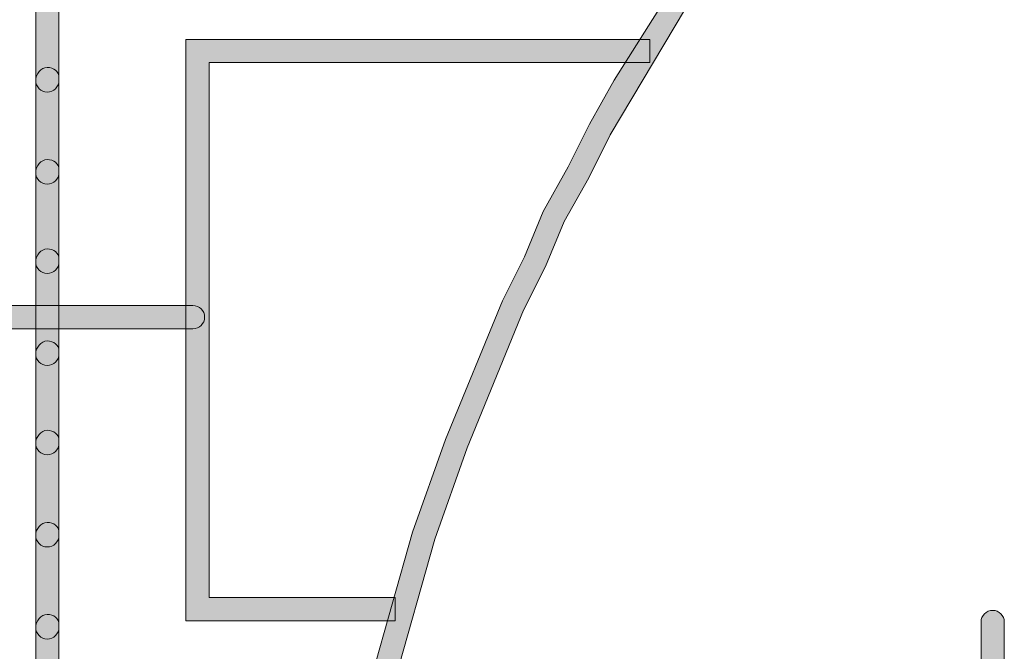
# Model space of a CAD drawing. Units: inches. Extents: x -30 to 233, y 91 to 205.
# Drawn here: x 69 to 86, y 113 to 123 of the extents above; entities that cross this region are included whole.
import ezdxf

# ---------------------------------------------------------------- set-up
doc = ezdxf.new("R2010")
doc.units = ezdxf.units.IN
doc.header["$MEASUREMENT"] = 0
doc.layers.add('Layer 1', color=7, linetype='Continuous')

msp = doc.modelspace()

# ---------------------------------------------------------------- hatches: boundary and pattern name
at = {"layer": 'Layer 1'}
h = msp.add_hatch(color=250, dxfattribs=at)
h.dxf.hatch_style = 2
edge = h.paths.add_edge_path()
edge.add_spline(control_points=[(69.879, 102.778), (69.77, 102.778), (69.681, 102.844), (69.681, 102.953), (69.681, 102.953), (69.681, 191.833), (69.681, 191.833), (69.681, 191.942), (69.77, 192.031), (69.879, 192.031), (69.989, 192.031), (70.078, 191.942), (70.078, 191.833), (70.078, 191.833), (70.078, 102.999), (70.078, 102.999), (70.078, 102.889), (69.989, 102.778), (69.879, 102.778), (69.879, 102.778), (69.879, 102.778), (69.879, 102.778)], knot_values=[0, 0, 0, 0, 1, 1, 1, 2, 2, 2, 3, 3, 3, 4, 4, 4, 5, 5, 5, 6, 6, 6, 7, 7, 7, 7], degree=3, periodic=1)
h = msp.add_hatch(color=250, dxfattribs=at)
h.dxf.hatch_style = 2
edge = h.paths.add_edge_path()
edge.add_spline(control_points=[(69.879, 102.777), (69.77, 102.777), (69.681, 102.842), (69.681, 102.952), (69.681, 102.952), (69.681, 151.512), (69.681, 151.512), (69.681, 151.622), (69.77, 151.71), (69.879, 151.71), (69.989, 151.71), (70.078, 151.622), (70.078, 151.512), (70.078, 151.512), (70.078, 102.999), (70.078, 102.999), (70.078, 102.889), (69.989, 102.777), (69.879, 102.777), (69.879, 102.777), (69.879, 102.777), (69.879, 102.777)], knot_values=[0, 0, 0, 0, 1, 1, 1, 2, 2, 2, 3, 3, 3, 4, 4, 4, 5, 5, 5, 6, 6, 6, 7, 7, 7, 7], degree=3, periodic=1)
h = msp.add_hatch(color=250, dxfattribs=at)
h.dxf.hatch_style = 2
edge = h.paths.add_edge_path()
edge.add_spline(control_points=[(74.416, 102.778), (74.306, 102.778), (74.217, 102.844), (74.217, 102.953), (74.217, 102.953), (74.217, 103.832), (74.217, 103.832), (74.217, 103.832), (74.31, 105.51), (74.31, 105.51), (74.31, 105.51), (74.497, 107.232), (74.497, 107.232), (74.497, 107.232), (74.638, 108.077), (74.638, 108.077), (74.638, 108.077), (74.728, 108.9), (74.728, 108.9), (74.728, 108.9), (74.868, 109.744), (74.868, 109.744), (74.868, 109.744), (75.426, 112.208), (75.426, 112.208), (75.426, 112.208), (76.122, 114.67), (76.122, 114.67), (76.122, 114.67), (76.682, 116.258), (76.682, 116.258), (76.682, 116.258), (77.658, 118.628), (77.658, 118.628), (77.658, 118.628), (78.034, 119.382), (78.034, 119.382), (78.034, 119.382), (78.354, 120.156), (78.354, 120.156), (78.354, 120.156), (78.781, 120.918), (78.781, 120.918), (78.781, 120.918), (79.145, 121.65), (79.145, 121.65), (79.145, 121.65), (79.567, 122.4), (79.567, 122.4), (79.567, 122.4), (80.917, 124.542), (80.917, 124.542), (80.917, 124.542), (81.431, 125.244), (81.431, 125.244), (81.431, 125.244), (81.889, 125.93), (81.889, 125.93), (81.889, 125.93), (82.403, 126.632), (82.403, 126.632), (82.467, 126.721), (82.591, 126.74), (82.68, 126.675), (82.768, 126.61), (82.788, 126.485), (82.723, 126.397), (82.723, 126.397), (82.215, 125.703), (82.215, 125.703), (82.215, 125.703), (81.756, 125.017), (81.756, 125.017), (81.756, 125.017), (81.242, 124.315), (81.242, 124.315), (81.242, 124.315), (80.784, 123.627), (80.784, 123.627), (80.784, 123.627), (79.496, 121.464), (79.496, 121.464), (79.496, 121.464), (79.131, 120.732), (79.131, 120.732), (79.131, 120.732), (78.71, 119.983), (78.71, 119.983), (78.71, 119.983), (78.394, 119.217), (78.394, 119.217), (78.394, 119.217), (78.019, 118.465), (78.019, 118.465), (78.019, 118.465), (77.052, 116.116), (77.052, 116.116), (77.052, 116.116), (76.5, 114.552), (76.5, 114.552), (76.5, 114.552), (75.811, 112.112), (75.811, 112.112), (75.811, 112.112), (75.257, 109.667), (75.257, 109.667), (75.257, 109.667), (75.121, 108.845), (75.121, 108.845), (75.121, 108.845), (75.03, 108.022), (75.03, 108.022), (75.03, 108.022), (74.891, 107.179), (74.891, 107.179), (74.891, 107.179), (74.705, 105.476), (74.705, 105.476), (74.705, 105.476), (74.614, 103.821), (74.614, 103.821), (74.614, 103.821), (74.614, 102.999), (74.614, 102.999), (74.614, 102.89), (74.525, 102.778), (74.416, 102.778), (74.416, 102.778), (74.416, 102.778), (74.416, 102.778)], knot_values=[0, 0, 0, 0, 1, 1, 1, 2, 2, 2, 3, 3, 3, 4, 4, 4, 5, 5, 5, 6, 6, 6, 7, 7, 7, 8, 8, 8, 9, 9, 9, 10, 10, 10, 11, 11, 11, 12, 12, 12, 13, 13, 13, 14, 14, 14, 15, 15, 15, 16, 16, 16, 17, 17, 17, 18, 18, 18, 19, 19, 19, 20, 20, 20, 21, 21, 21, 22, 22, 22, 23, 23, 23, 24, 24, 24, 25, 25, 25, 26, 26, 26, 27, 27, 27, 28, 28, 28, 29, 29, 29, 30, 30, 30, 31, 31, 31, 32, 32, 32, 33, 33, 33, 34, 34, 34, 35, 35, 35, 36, 36, 36, 37, 37, 37, 38, 38, 38, 39, 39, 39, 40, 40, 40, 41, 41, 41, 42, 42, 42, 43, 43, 43, 43], degree=3, periodic=1)
h = msp.add_hatch(color=250, dxfattribs=at)
h.dxf.hatch_style = 2
h.paths.add_polyline_path([(75.821, 113.159), (72.249, 113.159), (72.249, 123.097), (80.177, 123.097), (80.177, 122.7), (72.645, 122.7), (72.645, 113.556), (75.821, 113.556)])
h = msp.add_hatch(color=250, dxfattribs=at)
h.dxf.hatch_style = 2
edge = h.paths.add_edge_path()
edge.add_spline(control_points=[(69.879, 122.196), (69.77, 122.196), (69.681, 122.285), (69.681, 122.395), (69.681, 122.504), (69.77, 122.617), (69.879, 122.617), (69.989, 122.617), (70.078, 122.551), (70.078, 122.442), (70.078, 122.442), (70.078, 122.395), (70.078, 122.395), (70.078, 122.285), (69.989, 122.196), (69.879, 122.196), (69.879, 122.196), (69.879, 122.196), (69.879, 122.196)], knot_values=[0, 0, 0, 0, 1, 1, 1, 2, 2, 2, 3, 3, 3, 4, 4, 4, 5, 5, 5, 6, 6, 6, 6], degree=3, periodic=1)
h = msp.add_hatch(color=250, dxfattribs=at)
h.dxf.hatch_style = 2
edge = h.paths.add_edge_path()
edge.add_spline(control_points=[(69.879, 120.623), (69.77, 120.623), (69.681, 120.711), (69.681, 120.821), (69.681, 120.931), (69.77, 121.042), (69.879, 121.042), (69.989, 121.042), (70.078, 120.977), (70.078, 120.867), (70.078, 120.867), (70.078, 120.821), (70.078, 120.821), (70.078, 120.711), (69.989, 120.623), (69.879, 120.623), (69.879, 120.623), (69.879, 120.623), (69.879, 120.623)], knot_values=[0, 0, 0, 0, 1, 1, 1, 2, 2, 2, 3, 3, 3, 4, 4, 4, 5, 5, 5, 6, 6, 6, 6], degree=3, periodic=1)
h = msp.add_hatch(color=250, dxfattribs=at)
h.dxf.hatch_style = 2
edge = h.paths.add_edge_path()
edge.add_spline(control_points=[(69.879, 119.095), (69.77, 119.095), (69.681, 119.184), (69.681, 119.293), (69.681, 119.403), (69.77, 119.515), (69.879, 119.515), (69.989, 119.515), (70.078, 119.45), (70.078, 119.34), (70.078, 119.34), (70.078, 119.293), (70.078, 119.293), (70.078, 119.184), (69.989, 119.095), (69.879, 119.095), (69.879, 119.095), (69.879, 119.095), (69.879, 119.095)], knot_values=[0, 0, 0, 0, 1, 1, 1, 2, 2, 2, 3, 3, 3, 4, 4, 4, 5, 5, 5, 6, 6, 6, 6], degree=3, periodic=1)
h = msp.add_hatch(color=250, dxfattribs=at)
h.dxf.hatch_style = 2
edge = h.paths.add_edge_path()
edge.add_spline(control_points=[(72.368, 118.15), (72.368, 118.15), (61.651, 118.15), (61.651, 118.15), (61.542, 118.15), (61.453, 118.239), (61.453, 118.348), (61.453, 118.458), (61.542, 118.547), (61.651, 118.547), (61.651, 118.547), (72.368, 118.547), (72.368, 118.547), (72.478, 118.547), (72.567, 118.458), (72.567, 118.348), (72.567, 118.239), (72.478, 118.15), (72.368, 118.15), (72.368, 118.15), (72.368, 118.15), (72.368, 118.15)], knot_values=[0, 0, 0, 0, 1, 1, 1, 2, 2, 2, 3, 3, 3, 4, 4, 4, 5, 5, 5, 6, 6, 6, 7, 7, 7, 7], degree=3, periodic=1)
h = msp.add_hatch(color=250, dxfattribs=at)
h.dxf.hatch_style = 2
edge = h.paths.add_edge_path()
edge.add_spline(control_points=[(69.879, 117.521), (69.77, 117.521), (69.681, 117.609), (69.681, 117.719), (69.681, 117.829), (69.77, 117.941), (69.879, 117.941), (69.989, 117.941), (70.078, 117.875), (70.078, 117.766), (70.078, 117.766), (70.078, 117.719), (70.078, 117.719), (70.078, 117.609), (69.989, 117.521), (69.879, 117.521), (69.879, 117.521), (69.879, 117.521), (69.879, 117.521)], knot_values=[0, 0, 0, 0, 1, 1, 1, 2, 2, 2, 3, 3, 3, 4, 4, 4, 5, 5, 5, 6, 6, 6, 6], degree=3, periodic=1)
h = msp.add_hatch(color=250, dxfattribs=at)
h.dxf.hatch_style = 2
edge = h.paths.add_edge_path()
edge.add_spline(control_points=[(69.879, 115.994), (69.77, 115.994), (69.681, 116.083), (69.681, 116.192), (69.681, 116.302), (69.77, 116.414), (69.879, 116.414), (69.989, 116.414), (70.078, 116.348), (70.078, 116.239), (70.078, 116.239), (70.078, 116.192), (70.078, 116.192), (70.078, 116.083), (69.989, 115.994), (69.879, 115.994), (69.879, 115.994), (69.879, 115.994), (69.879, 115.994)], knot_values=[0, 0, 0, 0, 1, 1, 1, 2, 2, 2, 3, 3, 3, 4, 4, 4, 5, 5, 5, 6, 6, 6, 6], degree=3, periodic=1)
h = msp.add_hatch(color=250, dxfattribs=at)
h.dxf.hatch_style = 2
edge = h.paths.add_edge_path()
edge.add_spline(control_points=[(69.879, 114.419), (69.77, 114.419), (69.681, 114.508), (69.681, 114.618), (69.681, 114.727), (69.77, 114.839), (69.879, 114.839), (69.989, 114.839), (70.078, 114.774), (70.078, 114.665), (70.078, 114.665), (70.078, 114.618), (70.078, 114.618), (70.078, 114.508), (69.989, 114.419), (69.879, 114.419), (69.879, 114.419), (69.879, 114.419), (69.879, 114.419)], knot_values=[0, 0, 0, 0, 1, 1, 1, 2, 2, 2, 3, 3, 3, 4, 4, 4, 5, 5, 5, 6, 6, 6, 6], degree=3, periodic=1)
h = msp.add_hatch(color=250, dxfattribs=at)
h.dxf.hatch_style = 2
edge = h.paths.add_edge_path()
edge.add_spline(control_points=[(69.879, 112.846), (69.77, 112.846), (69.681, 112.934), (69.681, 113.044), (69.681, 113.154), (69.77, 113.266), (69.879, 113.266), (69.989, 113.266), (70.078, 113.2), (70.078, 113.091), (70.078, 113.091), (70.078, 113.044), (70.078, 113.044), (70.078, 112.934), (69.989, 112.846), (69.879, 112.846), (69.879, 112.846), (69.879, 112.846), (69.879, 112.846)], knot_values=[0, 0, 0, 0, 1, 1, 1, 2, 2, 2, 3, 3, 3, 4, 4, 4, 5, 5, 5, 6, 6, 6, 6], degree=3, periodic=1)
h = msp.add_hatch(color=250, dxfattribs=at)
h.dxf.hatch_style = 2
edge = h.paths.add_edge_path()
edge.add_spline(control_points=[(86.034, 98.472), (85.925, 98.472), (85.836, 98.538), (85.836, 98.648), (85.836, 98.648), (85.836, 113.137), (85.836, 113.137), (85.836, 113.247), (85.925, 113.335), (86.034, 113.335), (86.144, 113.335), (86.233, 113.247), (86.233, 113.137), (86.233, 113.137), (86.233, 98.693), (86.233, 98.693), (86.233, 98.584), (86.144, 98.472), (86.034, 98.472), (86.034, 98.472), (86.034, 98.472), (86.034, 98.472)], knot_values=[0, 0, 0, 0, 1, 1, 1, 2, 2, 2, 3, 3, 3, 4, 4, 4, 5, 5, 5, 6, 6, 6, 7, 7, 7, 7], degree=3, periodic=1)

# ---------------------------------------------------------------- linework, layer by layer
at = {"layer": 'Layer 1', "lineweight": 0}
msp.add_lwpolyline([(75.821, 113.159), (72.249, 113.159), (72.249, 123.097), (80.177, 123.097), (80.177, 122.7), (72.645, 122.7), (72.645, 113.556), (75.821, 113.556), (75.821, 113.159), (75.821, 113.159)], dxfattribs=at)
for points, knots in [([(69.879, 102.778), (69.77, 102.778), (69.681, 102.844), (69.681, 102.953), (69.681, 102.953), (69.681, 191.833), (69.681, 191.833), (69.681, 191.942), (69.77, 192.031), (69.879, 192.031), (69.989, 192.031), (70.078, 191.942), (70.078, 191.833), (70.078, 191.833), (70.078, 102.999), (70.078, 102.999), (70.078, 102.889), (69.989, 102.778), (69.879, 102.778), (69.879, 102.778), (69.879, 102.778), (69.879, 102.778)], [0, 0, 0, 0, 1, 1, 1, 2, 2, 2, 3, 3, 3, 4, 4, 4, 5, 5, 5, 6, 6, 6, 7, 7, 7, 7]), ([(69.879, 102.777), (69.77, 102.777), (69.681, 102.842), (69.681, 102.952), (69.681, 102.952), (69.681, 151.512), (69.681, 151.512), (69.681, 151.622), (69.77, 151.71), (69.879, 151.71), (69.989, 151.71), (70.078, 151.622), (70.078, 151.512), (70.078, 151.512), (70.078, 102.999), (70.078, 102.999), (70.078, 102.889), (69.989, 102.777), (69.879, 102.777), (69.879, 102.777), (69.879, 102.777), (69.879, 102.777)], [0, 0, 0, 0, 1, 1, 1, 2, 2, 2, 3, 3, 3, 4, 4, 4, 5, 5, 5, 6, 6, 6, 7, 7, 7, 7]), ([(74.416, 102.778), (74.306, 102.778), (74.217, 102.844), (74.217, 102.953), (74.217, 102.953), (74.217, 103.832), (74.217, 103.832), (74.217, 103.832), (74.31, 105.51), (74.31, 105.51), (74.31, 105.51), (74.497, 107.232), (74.497, 107.232), (74.497, 107.232), (74.638, 108.077), (74.638, 108.077), (74.638, 108.077), (74.728, 108.9), (74.728, 108.9), (74.728, 108.9), (74.868, 109.744), (74.868, 109.744), (74.868, 109.744), (75.426, 112.208), (75.426, 112.208), (75.426, 112.208), (76.122, 114.67), (76.122, 114.67), (76.122, 114.67), (76.682, 116.258), (76.682, 116.258), (76.682, 116.258), (77.658, 118.628), (77.658, 118.628), (77.658, 118.628), (78.034, 119.382), (78.034, 119.382), (78.034, 119.382), (78.354, 120.156), (78.354, 120.156), (78.354, 120.156), (78.781, 120.918), (78.781, 120.918), (78.781, 120.918), (79.145, 121.65), (79.145, 121.65), (79.145, 121.65), (79.567, 122.4), (79.567, 122.4), (79.567, 122.4), (80.917, 124.542), (80.917, 124.542), (80.917, 124.542), (81.431, 125.244), (81.431, 125.244), (81.431, 125.244), (81.889, 125.93), (81.889, 125.93), (81.889, 125.93), (82.403, 126.632), (82.403, 126.632), (82.467, 126.721), (82.591, 126.74), (82.68, 126.675), (82.768, 126.61), (82.788, 126.485), (82.723, 126.397), (82.723, 126.397), (82.215, 125.703), (82.215, 125.703), (82.215, 125.703), (81.756, 125.017), (81.756, 125.017), (81.756, 125.017), (81.242, 124.315), (81.242, 124.315), (81.242, 124.315), (80.784, 123.627), (80.784, 123.627), (80.784, 123.627), (79.496, 121.464), (79.496, 121.464), (79.496, 121.464), (79.131, 120.732), (79.131, 120.732), (79.131, 120.732), (78.71, 119.983), (78.71, 119.983), (78.71, 119.983), (78.394, 119.217), (78.394, 119.217), (78.394, 119.217), (78.019, 118.465), (78.019, 118.465), (78.019, 118.465), (77.052, 116.116), (77.052, 116.116), (77.052, 116.116), (76.5, 114.552), (76.5, 114.552), (76.5, 114.552), (75.811, 112.112), (75.811, 112.112), (75.811, 112.112), (75.257, 109.667), (75.257, 109.667), (75.257, 109.667), (75.121, 108.845), (75.121, 108.845), (75.121, 108.845), (75.03, 108.022), (75.03, 108.022), (75.03, 108.022), (74.891, 107.179), (74.891, 107.179), (74.891, 107.179), (74.705, 105.476), (74.705, 105.476), (74.705, 105.476), (74.614, 103.821), (74.614, 103.821), (74.614, 103.821), (74.614, 102.999), (74.614, 102.999), (74.614, 102.89), (74.525, 102.778), (74.416, 102.778), (74.416, 102.778), (74.416, 102.778), (74.416, 102.778)], [0, 0, 0, 0, 1, 1, 1, 2, 2, 2, 3, 3, 3, 4, 4, 4, 5, 5, 5, 6, 6, 6, 7, 7, 7, 8, 8, 8, 9, 9, 9, 10, 10, 10, 11, 11, 11, 12, 12, 12, 13, 13, 13, 14, 14, 14, 15, 15, 15, 16, 16, 16, 17, 17, 17, 18, 18, 18, 19, 19, 19, 20, 20, 20, 21, 21, 21, 22, 22, 22, 23, 23, 23, 24, 24, 24, 25, 25, 25, 26, 26, 26, 27, 27, 27, 28, 28, 28, 29, 29, 29, 30, 30, 30, 31, 31, 31, 32, 32, 32, 33, 33, 33, 34, 34, 34, 35, 35, 35, 36, 36, 36, 37, 37, 37, 38, 38, 38, 39, 39, 39, 40, 40, 40, 41, 41, 41, 42, 42, 42, 43, 43, 43, 43]), ([(69.879, 122.196), (69.77, 122.196), (69.681, 122.285), (69.681, 122.395), (69.681, 122.504), (69.77, 122.617), (69.879, 122.617), (69.989, 122.617), (70.078, 122.551), (70.078, 122.442), (70.078, 122.442), (70.078, 122.395), (70.078, 122.395), (70.078, 122.285), (69.989, 122.196), (69.879, 122.196), (69.879, 122.196), (69.879, 122.196), (69.879, 122.196)], [0, 0, 0, 0, 1, 1, 1, 2, 2, 2, 3, 3, 3, 4, 4, 4, 5, 5, 5, 6, 6, 6, 6]), ([(69.879, 120.623), (69.77, 120.623), (69.681, 120.711), (69.681, 120.821), (69.681, 120.931), (69.77, 121.042), (69.879, 121.042), (69.989, 121.042), (70.078, 120.977), (70.078, 120.867), (70.078, 120.867), (70.078, 120.821), (70.078, 120.821), (70.078, 120.711), (69.989, 120.623), (69.879, 120.623), (69.879, 120.623), (69.879, 120.623), (69.879, 120.623)], [0, 0, 0, 0, 1, 1, 1, 2, 2, 2, 3, 3, 3, 4, 4, 4, 5, 5, 5, 6, 6, 6, 6]), ([(69.879, 119.095), (69.77, 119.095), (69.681, 119.184), (69.681, 119.293), (69.681, 119.403), (69.77, 119.515), (69.879, 119.515), (69.989, 119.515), (70.078, 119.45), (70.078, 119.34), (70.078, 119.34), (70.078, 119.293), (70.078, 119.293), (70.078, 119.184), (69.989, 119.095), (69.879, 119.095), (69.879, 119.095), (69.879, 119.095), (69.879, 119.095)], [0, 0, 0, 0, 1, 1, 1, 2, 2, 2, 3, 3, 3, 4, 4, 4, 5, 5, 5, 6, 6, 6, 6]), ([(72.368, 118.15), (72.368, 118.15), (61.651, 118.15), (61.651, 118.15), (61.542, 118.15), (61.453, 118.239), (61.453, 118.348), (61.453, 118.458), (61.542, 118.547), (61.651, 118.547), (61.651, 118.547), (72.368, 118.547), (72.368, 118.547), (72.478, 118.547), (72.567, 118.458), (72.567, 118.348), (72.567, 118.239), (72.478, 118.15), (72.368, 118.15), (72.368, 118.15), (72.368, 118.15), (72.368, 118.15)], [0, 0, 0, 0, 1, 1, 1, 2, 2, 2, 3, 3, 3, 4, 4, 4, 5, 5, 5, 6, 6, 6, 7, 7, 7, 7]), ([(69.879, 117.521), (69.77, 117.521), (69.681, 117.609), (69.681, 117.719), (69.681, 117.829), (69.77, 117.941), (69.879, 117.941), (69.989, 117.941), (70.078, 117.875), (70.078, 117.766), (70.078, 117.766), (70.078, 117.719), (70.078, 117.719), (70.078, 117.609), (69.989, 117.521), (69.879, 117.521), (69.879, 117.521), (69.879, 117.521), (69.879, 117.521)], [0, 0, 0, 0, 1, 1, 1, 2, 2, 2, 3, 3, 3, 4, 4, 4, 5, 5, 5, 6, 6, 6, 6]), ([(69.879, 115.994), (69.77, 115.994), (69.681, 116.083), (69.681, 116.192), (69.681, 116.302), (69.77, 116.414), (69.879, 116.414), (69.989, 116.414), (70.078, 116.348), (70.078, 116.239), (70.078, 116.239), (70.078, 116.192), (70.078, 116.192), (70.078, 116.083), (69.989, 115.994), (69.879, 115.994), (69.879, 115.994), (69.879, 115.994), (69.879, 115.994)], [0, 0, 0, 0, 1, 1, 1, 2, 2, 2, 3, 3, 3, 4, 4, 4, 5, 5, 5, 6, 6, 6, 6]), ([(69.879, 114.419), (69.77, 114.419), (69.681, 114.508), (69.681, 114.618), (69.681, 114.727), (69.77, 114.839), (69.879, 114.839), (69.989, 114.839), (70.078, 114.774), (70.078, 114.665), (70.078, 114.665), (70.078, 114.618), (70.078, 114.618), (70.078, 114.508), (69.989, 114.419), (69.879, 114.419), (69.879, 114.419), (69.879, 114.419), (69.879, 114.419)], [0, 0, 0, 0, 1, 1, 1, 2, 2, 2, 3, 3, 3, 4, 4, 4, 5, 5, 5, 6, 6, 6, 6]), ([(69.879, 112.846), (69.77, 112.846), (69.681, 112.934), (69.681, 113.044), (69.681, 113.154), (69.77, 113.266), (69.879, 113.266), (69.989, 113.266), (70.078, 113.2), (70.078, 113.091), (70.078, 113.091), (70.078, 113.044), (70.078, 113.044), (70.078, 112.934), (69.989, 112.846), (69.879, 112.846), (69.879, 112.846), (69.879, 112.846), (69.879, 112.846)], [0, 0, 0, 0, 1, 1, 1, 2, 2, 2, 3, 3, 3, 4, 4, 4, 5, 5, 5, 6, 6, 6, 6]), ([(86.034, 98.472), (85.925, 98.472), (85.836, 98.538), (85.836, 98.648), (85.836, 98.648), (85.836, 113.137), (85.836, 113.137), (85.836, 113.247), (85.925, 113.335), (86.034, 113.335), (86.144, 113.335), (86.233, 113.247), (86.233, 113.137), (86.233, 113.137), (86.233, 98.693), (86.233, 98.693), (86.233, 98.584), (86.144, 98.472), (86.034, 98.472), (86.034, 98.472), (86.034, 98.472), (86.034, 98.472)], [0, 0, 0, 0, 1, 1, 1, 2, 2, 2, 3, 3, 3, 4, 4, 4, 5, 5, 5, 6, 6, 6, 7, 7, 7, 7])]:
    msp.add_open_spline(points, degree=3, knots=knots, dxfattribs=at)

doc.saveas('drawing.dxf')
